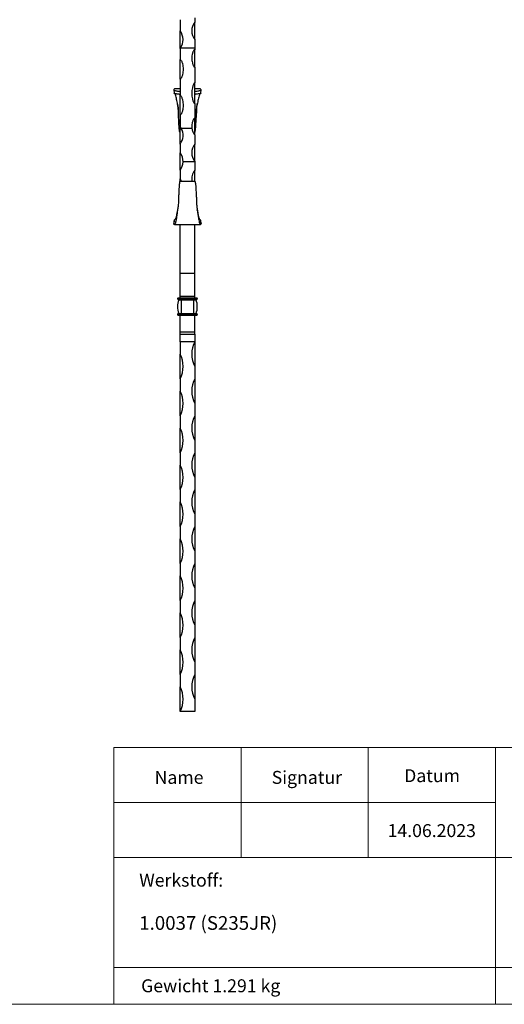
# Model space of a CAD drawing. Units: millimetres. Extents: x 35 to 2044, y 35 to 1435.
# Drawn here: x 1040 to 1432, y 35 to 834 of the extents above; entities that cross this region are included whole.
import ezdxf

# ---------------------------------------------------------------- set-up
doc = ezdxf.new("R2010")
doc.units = ezdxf.units.MM
doc.header["$LTSCALE"] = 7
doc.styles.add('SLDTEXTSTYLE0', font='TXT', dxfattribs={"width": 0.75})

msp = doc.modelspace()

# ---------------------------------------------------------------- linework, layer by layer
at = {"color": 7, "linetype": 'Continuous', "lineweight": 25}
for p, q in [((1169.46, 833.53), (1169.46, 824.42)), ((1181.46, 835.03), (1181.46, 831.49)), ((1181.46, 817.35), (1181.46, 831.49)), ((1169.46, 810.37), (1169.46, 824.42)), ((1181.46, 817.35), (1181.46, 810.47)), ((1169.46, 810.28), (1169.46, 810.37)), ((1169.46, 810.28), (1169.46, 801.12)), ((1181.46, 810.47), (1169.61, 810.47)), ((1181.46, 810.47), (1181.46, 809.15)), ((1181.46, 794.94), (1181.46, 809.15)), ((1169.46, 785.32), (1169.46, 801.12)), ((1181.46, 794.94), (1181.46, 782.23)), ((1169.46, 785.32), (1169.46, 772.25)), ((1164.41, 776.71), (1164.66, 773.82)), ((1169.46, 777.38), (1164.96, 777.38)), ((1181.46, 765.51), (1181.46, 782.23)), ((1185.97, 777.38), (1181.46, 777.38)), ((1186.27, 773.82), (1186.52, 776.71)), ((1169.46, 756.25), (1169.46, 772.25)), ((1181.46, 765.51), (1181.46, 753.56)), ((1169.46, 756.25), (1169.46, 746.79)), ((1181.46, 747.1), (1181.46, 753.56)), ((1169.46, 746.08), (1169.46, 746.79)), ((1169.46, 732.68), (1169.46, 746.08)), ((1179.06, 745.42), (1170.39, 745.42)), ((1181.46, 740.24), (1181.46, 747.1)), ((1181.46, 740.24), (1181.46, 732.68)), ((1169.46, 732.68), (1169.46, 725.61)), ((1181.46, 718.53), (1181.46, 732.68)), ((1169.46, 719.9), (1169.46, 725.61)), ((1169.46, 711.46), (1169.46, 719.9)), ((1169.46, 711.46), (1169.46, 704.39)), ((1181.46, 718.13), (1171.96, 718.13)), ((1181.46, 718.53), (1181.46, 718.13)), ((1181.46, 718.13), (1181.46, 711.46)), ((1181.46, 702.38), (1181.46, 711.46)), ((1169.46, 702.38), (1169.46, 704.39)), ((1164.66, 670.94), (1164.41, 668.04)), ((1186.52, 668.04), (1186.27, 670.94)), ((1169.46, 627.98), (1169.46, 667.37)), ((1181.46, 627.98), (1181.46, 667.37)), ((1169.46, 627.98), (1181.46, 627.98)), ((1169.46, 609.38), (1169.46, 627.98)), ((1181.46, 609.38), (1181.46, 627.98)), ((1167.46, 607.38), (1167.46, 607.18)), ((1167.46, 607.38), (1170.46, 607.38)), ((1167.46, 607.18), (1170.46, 607.18)), ((1167.96, 607.88), (1170.46, 607.88)), ((1169.46, 607.88), (1169.46, 609.38)), ((1169.46, 609.38), (1181.46, 609.38)), ((1170.46, 607.88), (1170.46, 607.38)), ((1170.46, 607.88), (1180.46, 607.88)), ((1170.46, 607.38), (1180.46, 607.38)), ((1170.46, 607.38), (1170.46, 607.18)), ((1170.46, 607.18), (1180.46, 607.18)), ((1170.46, 607.18), (1170.46, 606.68)), ((1180.46, 607.88), (1180.46, 607.38)), ((1180.46, 607.88), (1182.96, 607.88)), ((1180.46, 607.38), (1180.46, 607.18)), ((1180.46, 607.38), (1183.46, 607.38)), ((1180.46, 607.18), (1183.46, 607.18)), ((1180.46, 607.18), (1180.46, 606.68)), ((1181.46, 607.88), (1181.46, 609.38)), ((1183.46, 607.38), (1183.46, 607.18)), ((1167.96, 606.68), (1170.46, 606.68)), ((1168.37, 606.41), (1170.46, 606.41)), ((1170.46, 606.68), (1180.46, 606.68)), ((1170.46, 606.68), (1170.46, 606.41)), ((1170.46, 606.41), (1170.46, 595.34)), ((1170.46, 606.41), (1180.46, 606.41)), ((1180.46, 606.68), (1182.96, 606.68)), ((1180.46, 606.68), (1180.46, 606.41)), ((1180.46, 606.41), (1180.46, 595.34)), ((1180.46, 606.41), (1182.56, 606.41)), ((1167.46, 594.58), (1170.46, 594.58)), ((1167.46, 594.58), (1167.46, 594.38)), ((1167.46, 594.38), (1170.46, 594.38)), ((1167.96, 595.08), (1170.46, 595.08)), ((1167.96, 593.88), (1170.46, 593.88)), ((1168.37, 595.34), (1170.46, 595.34)), ((1169.46, 580.38), (1169.46, 593.88)), ((1170.46, 595.34), (1180.46, 595.34)), ((1170.46, 595.34), (1170.46, 595.08)), ((1170.46, 595.08), (1170.46, 594.58)), ((1170.46, 595.08), (1180.46, 595.08)), ((1170.46, 594.58), (1170.46, 594.38)), ((1170.46, 594.58), (1180.46, 594.58)), ((1170.46, 594.38), (1180.46, 594.38)), ((1170.46, 594.38), (1170.46, 593.88)), ((1170.46, 593.88), (1180.46, 593.88)), ((1180.46, 595.34), (1182.56, 595.34)), ((1180.46, 595.34), (1180.46, 595.08)), ((1180.46, 595.08), (1180.46, 594.58)), ((1180.46, 595.08), (1182.96, 595.08)), ((1180.46, 594.58), (1180.46, 594.38)), ((1180.46, 594.58), (1183.46, 594.58)), ((1180.46, 594.38), (1180.46, 593.88)), ((1180.46, 594.38), (1183.46, 594.38)), ((1180.46, 593.88), (1182.96, 593.88)), ((1181.46, 580.38), (1181.46, 593.88)), ((1183.46, 594.58), (1183.46, 594.38)), ((1169.46, 580.38), (1181.46, 580.38)), ((1169.46, 578.38), (1169.46, 580.38)), ((1169.46, 578.38), (1181.46, 578.38)), ((1169.46, 572.38), (1169.46, 578.38)), ((1181.46, 578.38), (1181.46, 580.38)), ((1181.46, 578.38), (1181.46, 572.38)), ((1181.46, 572.38), (1169.46, 572.38)), ((1169.46, 572.38), (1169.46, 562.38)), ((1181.46, 572.38), (1181.46, 552.38)), ((1169.46, 542.38), (1169.46, 562.38)), ((1181.46, 552.38), (1181.46, 542.38)), ((1169.46, 542.38), (1169.46, 532.38)), ((1181.46, 542.38), (1181.46, 522.38)), ((1169.46, 512.38), (1169.46, 532.38)), ((1181.46, 522.38), (1181.46, 512.38)), ((1169.46, 512.38), (1169.46, 502.38)), ((1181.46, 512.38), (1181.46, 492.38)), ((1169.46, 482.38), (1169.46, 502.38)), ((1181.46, 492.38), (1181.46, 482.38)), ((1169.46, 482.38), (1169.46, 472.38)), ((1181.46, 482.38), (1181.46, 462.38)), ((1169.46, 452.38), (1169.46, 472.38)), ((1181.46, 462.38), (1181.46, 452.38)), ((1169.46, 452.38), (1169.46, 442.38)), ((1181.46, 452.38), (1181.46, 432.38)), ((1169.46, 422.38), (1169.46, 442.38)), ((1181.46, 432.38), (1181.46, 422.38)), ((1169.46, 422.38), (1169.46, 412.38)), ((1181.46, 422.38), (1181.46, 402.38)), ((1169.46, 392.38), (1169.46, 412.38)), ((1181.46, 402.38), (1181.46, 392.38)), ((1169.46, 392.38), (1169.46, 382.38)), ((1181.46, 392.38), (1181.46, 372.38)), ((1169.46, 362.38), (1169.46, 382.38)), ((1181.46, 372.38), (1181.46, 362.38)), ((1169.46, 362.38), (1169.46, 352.38)), ((1181.46, 362.38), (1181.46, 342.38)), ((1169.46, 332.38), (1169.46, 352.38)), ((1181.46, 342.38), (1181.46, 332.38)), ((1169.46, 332.38), (1169.46, 322.38)), ((1181.46, 332.38), (1181.46, 312.38)), ((1169.46, 302.38), (1169.46, 322.38)), ((1181.46, 312.38), (1181.46, 302.38)), ((1169.46, 302.38), (1169.46, 292.38)), ((1181.46, 302.38), (1181.46, 282.38)), ((1169.46, 272.38), (1169.46, 292.38)), ((1181.46, 282.38), (1181.46, 272.38)), ((1181.46, 272.38), (1169.46, 272.38))]:
    msp.add_line(p, q, dxfattribs=at)
at = {"color": 7, "linetype": 'Continuous', "lineweight": 18}
for p, q in [((1115.8, 243.25), (1218.91, 243.25)), ((1115.8, 243.25), (1115.8, 198.62)), ((1218.91, 243.25), (1322.02, 243.25)), ((1218.91, 154), (1218.91, 243.25)), ((1322.02, 243.25), (1425.2, 243.25)), ((1322.02, 243.25), (1322.02, 154)), ((1425.2, 243.25), (2044, 243.25)), ((1425.2, 243.25), (1425.2, 35)), ((1115.8, 198.62), (1218.91, 198.62)), ((1115.8, 154), (1115.8, 198.62)), ((1218.91, 198.62), (1322.02, 198.62)), ((1322.02, 198.62), (1425.2, 198.62)), ((1218.91, 154), (1115.8, 154)), ((1115.8, 154), (1115.8, 64.75)), ((1322.02, 154), (1218.91, 154)), ((1322.02, 154), (1425.2, 154)), ((1425.2, 154), (1953, 154)), ((1115.8, 64.75), (2044, 64.75)), ((1115.8, 35), (1115.8, 64.75)), ((35, 35), (2044, 35))]:
    msp.add_line(p, q, dxfattribs=at)
at = {"color": 7, "linetype": 'Continuous', "lineweight": 25, "flags": 128}
msp.add_lwpolyline([(1169.46, 704.39), (1170.5, 702.8), (1170.73, 702.38)], dxfattribs=at)
at = {"color": 7, "linetype": 'Continuous', "lineweight": 25}
for centre, radius, start, end in [((1190.32, 824.42), 11.33, 141.39359, 218.60641), ((1160.63, 817.35), 11.31, 322.54226, 38.6507), ((1160.71, 739.72), 11.23, 321.18073, 30.48617), ((1190.32, 725.61), 11.33, 141.3936, 218.6064), ((1160.31, 718.4), 11.65, 358.68894, 38.21156), ((1160.16, 718.74), 11.81, 321.96962, 357.05803), ((1190.34, 704.37), 11.36, 141.38452, 190.1093), ((1167.96, 607.38), 0.5, 90, 180), ((1167.96, 607.18), 0.5, 180, 270), ((1182.96, 607.38), 0.5, 0, 90), ((1182.96, 607.18), 0.5, 270, 0), ((1184.78, 600.88), 17.32, 161.35917, 198.64083), ((1168.18, 606.48), 0.2, 341.35917, 90), ((1182.75, 606.48), 0.2, 90, 198.64083), ((1166.14, 600.88), 17.32, 341.35917, 18.64083), ((1167.96, 594.58), 0.5, 90, 180), ((1167.96, 594.38), 0.5, 180, 270), ((1168.18, 595.28), 0.2, 270, 18.64083), ((1182.75, 595.28), 0.2, 161.35917, 270), ((1182.96, 594.58), 0.5, 0, 90), ((1182.96, 594.38), 0.5, 270, 0), ((1200.21, 562.38), 21.25, 151.92751, 208.07249), ((1150.71, 552.38), 21.25, 331.92751, 28.07249), ((1200.21, 532.38), 21.25, 151.92751, 208.07249), ((1150.71, 522.38), 21.25, 331.92751, 28.07249), ((1200.21, 502.38), 21.25, 151.92751, 208.07249), ((1150.71, 492.38), 21.25, 331.92751, 28.07249), ((1200.21, 472.38), 21.25, 151.92751, 208.07249), ((1150.71, 462.38), 21.25, 331.92751, 28.07249), ((1200.21, 442.38), 21.25, 151.92751, 208.07249), ((1150.71, 432.38), 21.25, 331.92751, 28.07249), ((1200.21, 412.38), 21.25, 151.92751, 208.07249), ((1150.71, 402.38), 21.25, 331.92751, 28.07249), ((1200.21, 382.38), 21.25, 151.92751, 208.07249), ((1150.71, 372.38), 21.25, 331.92751, 28.07249), ((1200.21, 352.38), 21.25, 151.92751, 208.07249), ((1150.71, 342.38), 21.25, 331.92751, 28.07249), ((1200.21, 322.38), 21.25, 151.92751, 208.07249), ((1150.71, 312.38), 21.25, 331.92751, 28.07249), ((1200.21, 292.38), 21.25, 151.92751, 208.07249), ((1150.71, 282.38), 21.25, 331.92751, 28.07249)]:
    msp.add_arc(centre, radius, start, end, dxfattribs=at)
for points, knots in [([(1169.61, 810.47), (1169.58, 810.43), (1169.55, 810.39), (1169.52, 810.35), (1169.51, 810.34), (1169.51, 810.33), (1169.5, 810.32), (1169.5, 810.32), (1169.49, 810.31), (1169.49, 810.31), (1169.49, 810.31), (1169.48, 810.3), (1169.48, 810.3), (1169.48, 810.3), (1169.48, 810.29), (1169.48, 810.29), (1169.47, 810.29), (1169.47, 810.29), (1169.47, 810.29), (1169.47, 810.29), (1169.47, 810.28), (1169.47, 810.28), (1169.47, 810.28), (1169.47, 810.28), (1169.47, 810.28), (1169.47, 810.28), (1169.47, 810.28), (1169.47, 810.28), (1169.47, 810.28), (1169.47, 810.28), (1169.47, 810.28), (1169.47, 810.28), (1169.47, 810.28), (1169.47, 810.28), (1169.47, 810.28), (1169.47, 810.28), (1169.47, 810.28), (1169.47, 810.28), (1169.47, 810.28), (1169.47, 810.28), (1169.47, 810.28), (1169.47, 810.28), (1169.46, 810.28), (1169.46, 810.28), (1169.46, 810.28), (1169.46, 810.28), (1169.46, 810.28), (1169.46, 810.28), (1169.46, 810.28), (1169.46, 810.28), (1169.46, 810.28), (1169.46, 810.28)], [0.0000003181, 0.0000003181, 0.0000003181, 0.0000003181, 0.0001994316, 0.0001994316, 0.0001994316, 0.0002367454, 0.0002367454, 0.0002367454, 0.0002616801, 0.0002616801, 0.0002616801, 0.0002783401, 0.0002783401, 0.0002783401, 0.0002894708, 0.0002894708, 0.0002894708, 0.0002969072, 0.0002969072, 0.0002969072, 0.0003018758, 0.0003018758, 0.0003018758, 0.0003051961, 0.0003051961, 0.0003051961, 0.000307416, 0.000307416, 0.000307416, 0.0003089023, 0.0003089023, 0.0003089023, 0.0003099003, 0.0003099003, 0.0003099003, 0.0003105749, 0.0003105749, 0.0003105749, 0.0003110367, 0.0003110367, 0.0003110367, 0.0003114748, 0.0003114748, 0.0003114748, 0.0003117068, 0.0003117068, 0.0003117068, 0.0003118822, 0.0003118822, 0.0003118822, 0.0003119475, 0.0003119475, 0.0003119475, 0.0003119475]), ([(1181.46, 809.15), (1181.37, 809.15), (1181.27, 809.12), (1181.11, 809.05), (1181.03, 809.01), (1180.83, 808.85), (1180.72, 808.74), (1180.42, 808.37), (1180.26, 808.11), (1179.98, 807.57), (1179.86, 807.29), (1179.64, 806.72), (1179.54, 806.44), (1179.29, 805.56), (1179.17, 804.96), (1179.01, 803.73), (1178.96, 803.1), (1178.96, 801.81), (1179.01, 801.16), (1179.17, 799.85), (1179.29, 799.19), (1179.54, 798.2), (1179.64, 797.87), (1179.86, 797.21), (1179.98, 796.88), (1180.27, 796.23), (1180.42, 795.91), (1180.72, 795.46), (1180.83, 795.31), (1181.03, 795.12), (1181.11, 795.06), (1181.27, 794.97), (1181.37, 794.94), (1181.46, 794.94)], [0, 0, 0, 0, 0.015625, 0.015625, 0.03125, 0.03125, 0.0625, 0.0625, 0.125, 0.125, 0.1875, 0.1875, 0.25, 0.25, 0.375, 0.375, 0.5, 0.5, 0.625, 0.625, 0.75, 0.75, 0.8125, 0.8125, 0.875, 0.875, 0.9375, 0.9375, 0.96875, 0.96875, 0.984375, 0.984375, 1, 1, 1, 1]), ([(1169.46, 801.12), (1169.56, 801.12), (1169.66, 801.1), (1169.82, 801.01), (1169.9, 800.96), (1170.1, 800.78), (1170.21, 800.64), (1170.51, 800.21), (1170.67, 799.91), (1170.95, 799.28), (1171.07, 798.96), (1171.29, 798.31), (1171.39, 797.98), (1171.64, 796.98), (1171.76, 796.3), (1171.92, 794.91), (1171.96, 794.2), (1171.96, 792.76), (1171.92, 792.05), (1171.76, 790.61), (1171.64, 789.89), (1171.39, 788.82), (1171.29, 788.46), (1171.07, 787.75), (1170.95, 787.39), (1170.66, 786.7), (1170.5, 786.35), (1170.21, 785.87), (1170.1, 785.71), (1169.9, 785.51), (1169.82, 785.45), (1169.66, 785.36), (1169.56, 785.32), (1169.46, 785.32)], [0, 0, 0, 0, 0.015625, 0.015625, 0.03125, 0.03125, 0.0625, 0.0625, 0.125, 0.125, 0.1875, 0.1875, 0.25, 0.25, 0.375, 0.375, 0.5, 0.5, 0.625, 0.625, 0.75, 0.75, 0.8125, 0.8125, 0.875, 0.875, 0.9375, 0.9375, 0.96875, 0.96875, 0.984375, 0.984375, 1, 1, 1, 1]), ([(1164.41, 776.68), (1164.4, 776.64), (1164.39, 776.56), (1164.58, 776.39), (1165.14, 776.13), (1166.58, 775.76), (1168.11, 775.47), (1169.25, 775.42), (1169.46, 775.41)], [0, 0, 0, 0, 0.054896, 0.112986, 0.225488, 0.449714, 0.894656, 1, 1, 1, 1]), ([(1164.96, 777.31), (1164.89, 777.32), (1164.7, 777.34), (1164.52, 776.94), (1164.41, 776.68)], [0, 0, 0, 0, 0.374695, 1, 1, 1, 1]), ([(1181.46, 782.23), (1181.37, 782.23), (1181.27, 782.2), (1181.11, 782.1), (1181.03, 782.04), (1180.83, 781.83), (1180.72, 781.67), (1180.42, 781.18), (1180.26, 780.84), (1179.98, 780.13), (1179.86, 779.77), (1179.64, 779.04), (1179.54, 778.67), (1179.29, 777.56), (1179.17, 776.82), (1179.01, 775.32), (1178.96, 774.56), (1178.96, 773.04), (1179.01, 772.29), (1179.17, 770.8), (1179.29, 770.07), (1179.54, 768.98), (1179.64, 768.62), (1179.86, 767.9), (1179.98, 767.55), (1180.27, 766.86), (1180.42, 766.52), (1180.72, 766.05), (1180.83, 765.89), (1181.03, 765.7), (1181.11, 765.64), (1181.27, 765.54), (1181.37, 765.51), (1181.46, 765.51)], [0, 0, 0, 0, 0.015625, 0.015625, 0.03125, 0.03125, 0.0625, 0.0625, 0.125, 0.125, 0.1875, 0.1875, 0.25, 0.25, 0.375, 0.375, 0.5, 0.5, 0.625, 0.625, 0.75, 0.75, 0.8125, 0.8125, 0.875, 0.875, 0.9375, 0.9375, 0.96875, 0.96875, 0.984375, 0.984375, 1, 1, 1, 1]), ([(1181.46, 775.41), (1181.68, 775.42), (1182.82, 775.47), (1184.36, 775.76), (1185.8, 776.13), (1186.36, 776.4), (1186.54, 776.56), (1186.53, 776.64), (1186.52, 776.68)], [0, 0, 0, 0, 0.1059727, 0.5528729, 0.775958, 0.8880241, 0.9455566, 1, 1, 1, 1]), ([(1185.97, 777.31), (1186.04, 777.32), (1186.23, 777.34), (1186.41, 776.94), (1186.52, 776.68)], [0, 0, 0, 0, 0.374695, 1, 1, 1, 1]), ([(1169.46, 772.95), (1169.25, 772.97), (1168.72, 773), (1167.89, 773.11), (1167, 773.24), (1166.19, 773.38), (1165.53, 773.53), (1165, 773.66), (1164.71, 773.77), (1164.62, 773.84), (1164.65, 773.87), (1164.66, 773.88)], [0, 0, 0, 0, 0.102264, 0.25396, 0.405303, 0.549644, 0.671685, 0.77473, 0.887167, 0.943225, 1, 1, 1, 1]), ([(1169.22, 748.33), (1169.14, 748.61), (1168.97, 749.16), (1168.73, 751.32), (1168.5, 754.02), (1168.33, 756.91), (1168.12, 759.68), (1168.2, 762.39), (1167.61, 764.72), (1167.16, 766.86), (1166.71, 768.94), (1166.21, 771.04), (1165.7, 772.83), (1165.35, 773.37), (1165.18, 773.62)], [0, 0, 0, 0, 0.1261333, 0.2523277, 0.3792798, 0.4644697, 0.549806, 0.6353379, 0.691105, 0.7453518, 0.8008618, 0.8571792, 0.9333729, 1, 1, 1, 1]), ([(1169.46, 772.25), (1169.56, 772.25), (1169.66, 772.22), (1169.82, 772.12), (1169.9, 772.06), (1170.1, 771.86), (1170.21, 771.7), (1170.51, 771.21), (1170.67, 770.87), (1170.95, 770.17), (1171.07, 769.81), (1171.29, 769.09), (1171.39, 768.73), (1171.64, 767.65), (1171.76, 766.92), (1171.92, 765.47), (1171.96, 764.74), (1171.96, 763.29), (1171.92, 762.57), (1171.76, 761.17), (1171.64, 760.48), (1171.39, 759.46), (1171.29, 759.12), (1171.07, 758.46), (1170.95, 758.13), (1170.66, 757.49), (1170.5, 757.18), (1170.21, 756.74), (1170.1, 756.6), (1169.9, 756.42), (1169.82, 756.37), (1169.66, 756.28), (1169.56, 756.25), (1169.46, 756.25)], [0, 0, 0, 0, 0.015625, 0.015625, 0.03125, 0.03125, 0.0625, 0.0625, 0.125, 0.125, 0.1875, 0.1875, 0.25, 0.25, 0.375, 0.375, 0.5, 0.5, 0.625, 0.625, 0.75, 0.75, 0.8125, 0.8125, 0.875, 0.875, 0.9375, 0.9375, 0.96875, 0.96875, 0.984375, 0.984375, 1, 1, 1, 1]), ([(1186.27, 773.88), (1186.28, 773.87), (1186.31, 773.84), (1186.25, 773.79), (1186.11, 773.73), (1185.84, 773.64), (1185.4, 773.53), (1184.59, 773.35), (1183.47, 773.17), (1182.36, 773.01), (1181.68, 772.97), (1181.46, 772.95)], [0, 0, 0, 0, 0.0548758, 0.1089883, 0.1652227, 0.2263018, 0.3294723, 0.4516943, 0.6751978, 0.8983115, 1, 1, 1, 1]), ([(1185.75, 773.62), (1185.58, 773.37), (1185.23, 772.83), (1184.72, 771.04), (1184.22, 768.94), (1183.77, 766.86), (1183.31, 764.72), (1182.73, 762.39), (1182.81, 759.68), (1182.6, 756.91), (1182.43, 754.02), (1182.2, 751.32), (1181.96, 749.16), (1181.79, 748.61), (1181.71, 748.33)], [0, 0, 0, 0, 0.066625, 0.142819, 0.199136, 0.254646, 0.308893, 0.364661, 0.450193, 0.535529, 0.620719, 0.747672, 0.873866, 1, 1, 1, 1]), ([(1167.43, 765.58), (1167.43, 765.58), (1167.44, 765.57), (1167.44, 765.54), (1167.44, 765.52)], [0, 0, 0, 0, 0.437157, 1, 1, 1, 1]), ([(1169.27, 742.41), (1169.2, 742.65), (1169.07, 743.13), (1168.87, 744.9), (1168.68, 747.4), (1168.49, 750.44), (1168.33, 753.76), (1168.13, 757.22), (1168.15, 760.73), (1167.7, 763.56), (1167.5, 765.1), (1167.45, 765.52)], [0, 0, 0, 0, 0.134969, 0.26974, 0.404494, 0.538544, 0.649942, 0.761125, 0.872402, 0.964979, 1, 1, 1, 1]), ([(1181.66, 742.41), (1181.73, 742.65), (1181.86, 743.13), (1182.06, 744.9), (1182.25, 747.4), (1182.44, 750.44), (1182.6, 753.76), (1182.8, 757.22), (1182.78, 760.73), (1183.22, 763.55), (1183.43, 765.09), (1183.48, 765.5)], [0, 0, 0, 0, 0.135038, 0.269878, 0.404701, 0.538819, 0.650274, 0.761513, 0.872847, 0.965472, 1, 1, 1, 1]), ([(1183.43, 765.2), (1183.43, 765.18), (1183.4, 765.04), (1183.45, 765.33), (1183.5, 765.58)], [0, 0, 0, 0, 0.169672, 1, 1, 1, 1]), ([(1181.46, 753.56), (1181.35, 753.56), (1181.23, 753.51), (1181.04, 753.4), (1180.96, 753.33), (1180.73, 753.1), (1180.61, 752.94), (1180.28, 752.42), (1180.1, 752.07), (1179.79, 751.35), (1179.66, 750.98), (1179.44, 750.26), (1179.34, 749.9), (1179.11, 748.84), (1179.01, 748.13), (1178.96, 747.1), (1178.96, 746.75), (1178.99, 746.08), (1179.01, 745.75), (1179.06, 745.42)], [0, 0, 0, 0, 0.03125, 0.03125, 0.0625, 0.0625, 0.125, 0.125, 0.25, 0.25, 0.375, 0.375, 0.5, 0.5, 0.75, 0.75, 0.875, 0.875, 1, 1, 1, 1]), ([(1170.18, 745.86), (1170.1, 745.98), (1169.88, 746.35), (1169.63, 746.63), (1169.46, 746.82)], [0, 0, 0, 0, 0.324657, 1, 1, 1, 1]), ([(1169.46, 746.79), (1169.48, 746.79), (1169.49, 746.79), (1169.5, 746.78), (1169.51, 746.77), (1169.53, 746.75), (1169.54, 746.74), (1169.57, 746.69), (1169.59, 746.66), (1169.65, 746.58), (1169.7, 746.52), (1169.81, 746.35), (1169.89, 746.23), (1170.12, 745.88), (1170.26, 745.65), (1170.39, 745.42)], [0, 0, 0, 0, 0.015625, 0.015625, 0.03125, 0.03125, 0.0625, 0.0625, 0.125, 0.125, 0.25, 0.25, 0.5, 0.5, 1, 1, 1, 1]), ([(1179.06, 745.42), (1179.18, 744.5), (1179.42, 743.59), (1179.97, 742.26), (1180.19, 741.82), (1180.56, 741.17), (1180.7, 740.96), (1180.93, 740.65), (1181.01, 740.55), (1181.14, 740.41), (1181.19, 740.36), (1181.28, 740.3), (1181.31, 740.28), (1181.38, 740.25), (1181.42, 740.24), (1181.46, 740.24)], [0, 0, 0, 0, 0.5, 0.5, 0.75, 0.75, 0.875, 0.875, 0.9375, 0.9375, 0.96875, 0.96875, 0.984375, 0.984375, 1, 1, 1, 1]), ([(1169.35, 702.36), (1169.32, 702.37), (1169.23, 702.4), (1169.07, 701.56), (1168.87, 699.88), (1168.68, 697.35), (1168.49, 694.32), (1168.33, 690.99), (1168.13, 687.53), (1168.15, 684.02), (1167.6, 680.5), (1167.17, 677.08), (1166.71, 673.86), (1166.28, 671.18), (1165.87, 669.21), (1165.48, 667.93), (1165.11, 667.33), (1164.75, 667.37), (1164.52, 667.84), (1164.41, 668.07)], [0, 0, 0, 0, 0.035322, 0.115309, 0.19518, 0.27504, 0.354483, 0.420502, 0.486393, 0.55234, 0.607205, 0.663036, 0.718046, 0.772552, 0.8207, 0.868075, 0.915261, 0.957854, 1, 1, 1, 1]), ([(1181.58, 702.43), (1180.57, 702.42), (1179.09, 702.42), (1177.01, 702.41), (1174.93, 702.4), (1172.34, 702.42), (1170.37, 702.42), (1169.35, 702.43)], [0, 0, 0, 0, 0.261543, 0.383587, 0.501572, 0.743104, 1, 1, 1, 1]), ([(1181.58, 702.36), (1181.6, 702.37), (1181.7, 702.4), (1181.86, 701.56), (1182.06, 699.88), (1182.25, 697.35), (1182.44, 694.32), (1182.6, 690.99), (1182.8, 687.53), (1182.78, 684.02), (1183.33, 680.5), (1183.76, 677.08), (1184.22, 673.86), (1184.65, 671.18), (1185.06, 669.21), (1185.44, 667.93), (1185.82, 667.33), (1186.18, 667.37), (1186.41, 667.84), (1186.52, 668.07)], [0, 0, 0, 0, 0.035323, 0.11531, 0.195181, 0.275041, 0.354484, 0.420503, 0.486394, 0.55234, 0.607206, 0.663036, 0.718046, 0.772552, 0.8207, 0.868075, 0.915261, 0.957854, 1, 1, 1, 1]), ([(1167.44, 679.19), (1167.35, 678.77), (1167.1, 677.64), (1166.71, 675.82), (1166.21, 673.7), (1165.67, 671.91), (1165.18, 670.9), (1164.9, 670.91), (1164.8, 670.91)], [0, 0, 0, 0, 0.097876, 0.260625, 0.425741, 0.649132, 0.877568, 1, 1, 1, 1]), ([(1183.5, 679.18), (1183.5, 679.18), (1183.49, 679.18), (1183.49, 679.22), (1183.48, 679.24)], [0, 0, 0, 0, 0.437157, 1, 1, 1, 1]), ([(1186.13, 670.91), (1186.03, 670.91), (1185.75, 670.9), (1185.26, 671.91), (1184.72, 673.7), (1184.22, 675.82), (1183.83, 677.63), (1183.59, 678.75), (1183.49, 679.17)], [0, 0, 0, 0, 0.12266, 0.351522, 0.57533, 0.740754, 0.903807, 1, 1, 1, 1]), ([(1164.66, 670.88), (1164.64, 670.73), (1164.6, 670.42), (1164.55, 669.94), (1164.5, 669.39), (1164.45, 668.77), (1164.42, 668.31), (1164.41, 668.07)], [0, 0, 0, 0, 0.163627, 0.335409, 0.515228, 0.749557, 1, 1, 1, 1]), ([(1165.18, 671.13), (1165.13, 671.12), (1164.91, 671.06), (1164.71, 670.98), (1164.62, 670.91), (1164.65, 670.89), (1164.66, 670.88)], [0, 0, 0, 0, 0.1206333, 0.5595434, 0.7783736, 1, 1, 1, 1]), ([(1186.27, 670.88), (1186.28, 670.89), (1186.31, 670.91), (1186.25, 670.96), (1186.11, 671.03), (1185.94, 671.08), (1185.79, 671.12), (1185.75, 671.13)], [0, 0, 0, 0, 0.21378, 0.424587, 0.643659, 0.881605, 1, 1, 1, 1]), ([(1186.52, 668.07), (1186.51, 668.31), (1186.48, 668.77), (1186.42, 669.47), (1186.35, 670.17), (1186.3, 670.65), (1186.27, 670.88)], [0, 0, 0, 0, 0.250438, 0.484776, 0.75149, 1, 1, 1, 1]), ([(1164.41, 668.07), (1164.39, 668.11), (1164.38, 668.15), (1164.42, 668.19), (1164.42, 668.2)], [0, 0, 0, 0, 0.947996, 1, 1, 1, 1]), ([(1164.96, 667.38), (1168.46, 667.38), (1175.46, 667.38), (1182.47, 667.38), (1185.97, 667.38)], [0, 0, 0, 0, 0.499999, 1, 1, 1, 1]), ([(1186.5, 668.2), (1186.51, 668.19), (1186.55, 668.15), (1186.54, 668.11), (1186.52, 668.07)], [0, 0, 0, 0, 0.059768, 1, 1, 1, 1])]:
    msp.add_open_spline(points, degree=3, knots=knots, dxfattribs=at)

# ---------------------------------------------------------------- texts
at = {"color": 7, "linetype": 'Continuous', "lineweight": 0, "style": 'SLDTEXTSTYLE0'}
for s, insert, char_height, attachment_point in [('Name', (1168.66, 224.29), 10.5, 2), ('Signatur', (1272.27, 224.29), 10.5, 2), ('Datum', (1373.78, 225.69), 10.5, 2), ('14.06.2023', (1373.53, 181.12), 10.5, 2), ('Werkstoff:', (1136.39, 140.92), 10.5, 1), ('1.0037 (S235JR)', (1136.39, 106.52), 11.1125, 1), ('Gewicht 1.291 kg', (1194.33, 55.27), 10.5, 2)]:
    msp.add_mtext(s, dxfattribs=dict(at, insert=insert, char_height=char_height, attachment_point=attachment_point))

doc.saveas('drawing.dxf')
